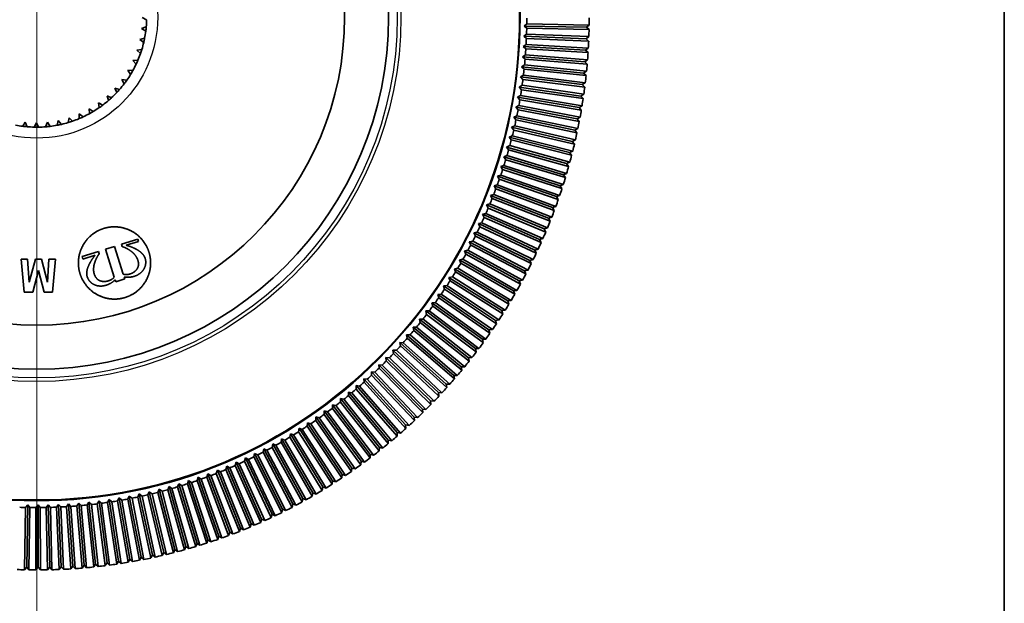
# Model space of a CAD drawing. Units: millimetres. Extents: x 71 to 5399, y -246 to 2899.
# Drawn here: x 1888 to 1933, y 714 to 740 of the extents above; entities that cross this region are included whole.
import ezdxf

# ---------------------------------------------------------------- set-up
doc = ezdxf.new("R2010")
doc.units = ezdxf.units.MM
doc.header["$LTSCALE"] = 10
for name, color, linetype, lineweight in [('Center Mark (ISO)', 7, 'Continuous', 18), ('Visible (ISO)', 7, 'Continuous', 35), ('Visible Narrow (ISO)', 7, 'Continuous', 25)]:
    doc.layers.add(name, color=color, linetype=linetype, lineweight=lineweight)

msp = doc.modelspace()

# ---------------------------------------------------------------- linework, layer by layer
at = {"layer": 'Center Mark (ISO)', "linetype": 'Continuous'}
msp.add_line((1889.115, 782.074), (1889.115, 698.954), dxfattribs=at)
at = {"layer": 'Visible (ISO)'}
for p, q in [((1933.115, 345.514), (1933.115, 784.514)), ((1894.114, 740.397), (1893.914, 740.498)), ((1911.278, 740.108), (1911.402, 740.206)), ((1911.402, 740.206), (1914.235, 740.154)), ((1914.235, 740.154), (1914.111, 740.056)), ((1893.886, 739.996), (1894.096, 740.074)), ((1894.074, 739.875), (1893.886, 739.996)), ((1911.265, 739.644), (1911.391, 739.739)), ((1911.399, 740.006), (1911.278, 740.108)), ((1914.111, 740.056), (1911.278, 740.108)), ((1911.391, 739.739), (1914.222, 739.628)), ((1914.232, 739.954), (1911.399, 740.006)), ((1914.111, 740.056), (1914.232, 739.954)), ((1893.806, 739.5), (1894.023, 739.556)), ((1893.98, 739.36), (1893.806, 739.5)), ((1911.242, 739.181), (1911.37, 739.273)), ((1911.383, 739.54), (1911.265, 739.644)), ((1914.096, 739.533), (1911.265, 739.644)), ((1911.37, 739.273), (1914.198, 739.103)), ((1914.214, 739.428), (1911.383, 739.54)), ((1914.222, 739.628), (1914.096, 739.533)), ((1914.096, 739.533), (1914.214, 739.428)), ((1893.674, 739.016), (1893.896, 739.048)), ((1893.833, 738.858), (1893.674, 739.016)), ((1911.209, 738.717), (1911.339, 738.807)), ((1911.358, 739.073), (1911.242, 739.181)), ((1914.07, 739.01), (1911.242, 739.181)), ((1911.339, 738.807), (1914.163, 738.578)), ((1914.186, 738.903), (1911.358, 739.073)), ((1914.198, 739.103), (1914.07, 739.01)), ((1914.07, 739.01), (1914.186, 738.903)), ((1893.493, 738.547), (1893.716, 738.557)), ((1893.634, 738.374), (1893.493, 738.547)), ((1911.167, 738.255), (1911.299, 738.342)), ((1911.323, 738.608), (1911.209, 738.717)), ((1914.033, 738.488), (1911.209, 738.717)), ((1911.299, 738.342), (1914.117, 738.053)), ((1914.147, 738.378), (1911.323, 738.608)), ((1914.163, 738.578), (1914.033, 738.488)), ((1914.033, 738.488), (1914.147, 738.378)), ((1893.263, 738.1), (1893.486, 738.086)), ((1893.386, 737.913), (1893.263, 738.1)), ((1911.278, 738.143), (1911.167, 738.255)), ((1913.985, 737.966), (1911.167, 738.255)), ((1914.097, 737.854), (1911.278, 738.143)), ((1914.117, 738.053), (1913.985, 737.966)), ((1913.985, 737.966), (1914.097, 737.854)), ((1892.988, 737.68), (1893.209, 737.643)), ((1893.091, 737.481), (1892.988, 737.68)), ((1911.115, 737.794), (1911.248, 737.878)), ((1911.224, 737.68), (1911.115, 737.794)), ((1913.926, 737.446), (1911.115, 737.794)), ((1914.036, 737.332), (1911.224, 737.68)), ((1911.248, 737.878), (1914.06, 737.53)), ((1914.06, 737.53), (1913.926, 737.446)), ((1913.926, 737.446), (1914.036, 737.332)), ((1892.671, 737.291), (1892.886, 737.231)), ((1892.752, 737.082), (1892.671, 737.291)), ((1911.053, 737.334), (1911.188, 737.415)), ((1911.159, 737.217), (1911.053, 737.334)), ((1913.857, 736.927), (1911.053, 737.334)), ((1913.963, 736.811), (1911.159, 737.217)), ((1911.188, 737.415), (1913.992, 737.009)), ((1913.992, 737.009), (1913.857, 736.927)), ((1891.923, 736.622), (1892.121, 736.518)), ((1891.959, 736.401), (1891.923, 736.622)), ((1892.314, 736.937), (1892.522, 736.854)), ((1892.373, 736.721), (1892.314, 736.937)), ((1910.981, 736.875), (1911.118, 736.954)), ((1911.086, 736.756), (1910.981, 736.875)), ((1913.776, 736.41), (1910.981, 736.875)), ((1913.88, 736.291), (1911.086, 736.756)), ((1911.118, 736.954), (1913.913, 736.488)), ((1913.857, 736.927), (1913.963, 736.811)), ((1891.042, 735.9), (1891.052, 736.123)), ((1891.052, 736.123), (1891.224, 735.981)), ((1891.501, 736.35), (1891.687, 736.226)), ((1891.513, 736.127), (1891.501, 736.35)), ((1910.9, 736.418), (1911.039, 736.494)), ((1911.002, 736.297), (1910.9, 736.418)), ((1913.685, 735.894), (1910.9, 736.418)), ((1913.787, 735.773), (1911.002, 736.297)), ((1911.039, 736.494), (1913.824, 735.97)), ((1913.913, 736.488), (1913.776, 736.41)), ((1913.776, 736.41), (1913.88, 736.291)), ((1888.476, 735.555), (1888.597, 735.743)), ((1888.597, 735.743), (1888.675, 735.534)), ((1888.998, 735.516), (1889.099, 735.715)), ((1889.099, 735.715), (1889.198, 735.515)), ((1889.521, 735.531), (1889.601, 735.74)), ((1889.601, 735.74), (1889.72, 735.551)), ((1890.04, 735.6), (1890.097, 735.817)), ((1890.097, 735.817), (1890.236, 735.641)), ((1890.549, 735.724), (1890.583, 735.945)), ((1890.583, 735.945), (1890.739, 735.785)), ((1910.81, 735.963), (1910.95, 736.035)), ((1910.909, 735.84), (1910.81, 735.963)), ((1913.583, 735.381), (1910.81, 735.963)), ((1913.682, 735.258), (1910.909, 735.84)), ((1910.95, 736.035), (1913.723, 735.454)), ((1913.824, 735.97), (1913.685, 735.894)), ((1913.685, 735.894), (1913.787, 735.773)), ((1910.71, 735.509), (1910.851, 735.579)), ((1910.806, 735.384), (1910.71, 735.509)), ((1913.47, 734.869), (1910.71, 735.509)), ((1913.566, 734.744), (1910.806, 735.384)), ((1910.851, 735.579), (1913.612, 734.939)), ((1913.723, 735.454), (1913.583, 735.381)), ((1913.583, 735.381), (1913.682, 735.258)), ((1910.6, 735.058), (1910.743, 735.125)), ((1910.694, 734.931), (1910.6, 735.058)), ((1913.346, 734.361), (1910.6, 735.058)), ((1913.44, 734.234), (1910.694, 734.931)), ((1910.743, 735.125), (1913.489, 734.427)), ((1913.612, 734.939), (1913.47, 734.869)), ((1913.47, 734.869), (1913.566, 734.744)), ((1910.481, 734.609), (1910.626, 734.673)), ((1910.572, 734.48), (1910.481, 734.609)), ((1913.212, 733.855), (1910.481, 734.609)), ((1913.303, 733.726), (1910.572, 734.48)), ((1910.626, 734.673), (1913.357, 733.918)), ((1913.489, 734.427), (1913.346, 734.361)), ((1913.346, 734.361), (1913.44, 734.234)), ((1910.353, 734.163), (1910.499, 734.224)), ((1910.441, 734.032), (1910.353, 734.163)), ((1913.067, 733.351), (1910.353, 734.163)), ((1913.156, 733.221), (1910.441, 734.032)), ((1910.499, 734.224), (1913.213, 733.412)), ((1913.357, 733.918), (1913.212, 733.855)), ((1910.215, 733.72), (1910.362, 733.777)), ((1910.301, 733.587), (1910.215, 733.72)), ((1912.912, 732.851), (1910.215, 733.72)), ((1912.998, 732.719), (1910.301, 733.587)), ((1910.362, 733.777), (1913.059, 732.909)), ((1913.212, 733.855), (1913.303, 733.726)), ((1910.068, 733.279), (1910.216, 733.334)), ((1910.151, 733.145), (1910.068, 733.279)), ((1912.746, 732.355), (1910.068, 733.279)), ((1912.829, 732.22), (1910.151, 733.145)), ((1910.216, 733.334), (1912.895, 732.409)), ((1913.213, 733.412), (1913.067, 733.351)), ((1913.067, 733.351), (1913.156, 733.221)), ((1909.912, 732.842), (1910.061, 732.894)), ((1909.992, 732.706), (1909.912, 732.842)), ((1912.57, 731.862), (1909.912, 732.842)), ((1912.65, 731.725), (1909.992, 732.706)), ((1910.061, 732.894), (1912.72, 731.913)), ((1913.059, 732.909), (1912.912, 732.851)), ((1912.912, 732.851), (1912.998, 732.719)), ((1909.747, 732.408), (1909.897, 732.457)), ((1909.824, 732.271), (1909.747, 732.408)), ((1912.384, 731.372), (1909.747, 732.408)), ((1912.461, 731.234), (1909.824, 732.271)), ((1909.897, 732.457), (1912.534, 731.421)), ((1912.895, 732.409), (1912.746, 732.355)), ((1912.746, 732.355), (1912.829, 732.22)), ((1909.573, 731.978), (1909.724, 732.023)), ((1909.647, 731.839), (1909.573, 731.978)), ((1912.187, 730.887), (1909.573, 731.978)), ((1912.262, 730.748), (1909.647, 731.839)), ((1909.724, 732.023), (1912.339, 730.932)), ((1912.72, 731.913), (1912.57, 731.862)), ((1912.57, 731.862), (1912.65, 731.725)), ((1909.389, 731.552), (1909.542, 731.594)), ((1909.461, 731.411), (1909.389, 731.552)), ((1911.981, 730.406), (1909.389, 731.552)), ((1912.052, 730.265), (1909.461, 731.411)), ((1909.542, 731.594), (1912.133, 730.448)), ((1912.534, 731.421), (1912.384, 731.372)), ((1912.384, 731.372), (1912.461, 731.234)), ((1908.996, 730.71), (1909.15, 730.746)), ((1909.15, 730.746), (1911.691, 729.493)), ((1909.197, 731.129), (1909.35, 731.168)), ((1909.266, 730.987), (1909.197, 731.129)), ((1911.764, 729.929), (1909.197, 731.129)), ((1911.832, 729.787), (1909.266, 730.987)), ((1909.35, 731.168), (1911.917, 729.968)), ((1912.339, 730.932), (1912.187, 730.887)), ((1912.187, 730.887), (1912.262, 730.748)), ((1893.706, 730.43), (1892.968, 730.196)), ((1893.182, 730.146), (1893.74, 730.323)), ((1893.74, 730.323), (1893.706, 730.43)), ((1908.787, 730.296), (1908.941, 730.329)), ((1908.849, 730.151), (1908.787, 730.296)), ((1911.301, 728.99), (1908.787, 730.296)), ((1908.941, 730.329), (1911.456, 729.022)), ((1909.062, 730.567), (1908.996, 730.71)), ((1911.537, 729.457), (1908.996, 730.71)), ((1911.603, 729.313), (1909.062, 730.567)), ((1912.133, 730.448), (1911.981, 730.406)), ((1911.981, 730.406), (1912.052, 730.265)), ((1891.92, 729.864), (1891.182, 729.629)), ((1891.954, 729.757), (1891.92, 729.864)), ((1892.651, 730.096), (1892.237, 729.964)), ((1892.237, 729.964), (1892.638, 728.7)), ((1893.052, 728.831), (1892.651, 730.096)), ((1892.968, 730.196), (1893.002, 730.089)), ((1908.568, 729.886), (1908.724, 729.916)), ((1908.628, 729.74), (1908.568, 729.886)), ((1911.055, 728.528), (1908.568, 729.886)), ((1908.724, 729.916), (1911.21, 728.557)), ((1911.363, 728.845), (1908.849, 730.151)), ((1911.917, 729.968), (1911.764, 729.929)), ((1911.764, 729.929), (1911.832, 729.787)), ((1888.404, 729.509), (1888.702, 729.511)), ((1888.548, 728.01), (1888.404, 729.509)), ((1888.702, 729.511), (1888.778, 728.472)), ((1888.778, 728.472), (1889.063, 729.514)), ((1889.063, 729.514), (1889.328, 729.515)), ((1889.328, 729.515), (1889.609, 728.468)), ((1889.609, 728.468), (1889.665, 729.518)), ((1889.665, 729.518), (1889.97, 729.519)), ((1889.97, 729.519), (1889.838, 728.019)), ((1891.182, 729.629), (1891.216, 729.522)), ((1891.216, 729.522), (1891.775, 729.7)), ((1908.341, 729.481), (1908.497, 729.507)), ((1908.398, 729.334), (1908.341, 729.481)), ((1910.799, 728.071), (1908.341, 729.481)), ((1908.497, 729.507), (1910.955, 728.097)), ((1911.114, 728.382), (1908.628, 729.74)), ((1911.691, 729.493), (1911.537, 729.457)), ((1911.537, 729.457), (1911.603, 729.313)), ((1889.193, 728.995), (1888.943, 728.013)), ((1889.448, 728.016), (1889.193, 728.995)), ((1908.106, 729.081), (1908.262, 729.104)), ((1908.159, 728.932), (1908.106, 729.081)), ((1910.533, 727.62), (1908.106, 729.081)), ((1908.262, 729.104), (1910.69, 727.642)), ((1910.855, 727.924), (1908.398, 729.334)), ((1911.456, 729.022), (1911.301, 728.99)), ((1911.301, 728.99), (1911.363, 728.845)), ((1892.676, 728.569), (1892.679, 728.57)), ((1892.679, 728.57), (1892.705, 728.489)), ((1892.705, 728.489), (1893.119, 728.62)), ((1893.094, 728.701), (1893.097, 728.702)), ((1893.119, 728.62), (1893.094, 728.701)), ((1907.863, 728.686), (1908.019, 728.705)), ((1907.913, 728.536), (1907.863, 728.686)), ((1910.259, 727.174), (1907.863, 728.686)), ((1910.309, 727.024), (1907.913, 728.536)), ((1908.019, 728.705), (1910.416, 727.193)), ((1910.587, 727.471), (1908.159, 728.932)), ((1911.21, 728.557), (1911.055, 728.528)), ((1911.055, 728.528), (1911.114, 728.382)), ((1907.611, 728.296), (1907.768, 728.312)), ((1907.658, 728.145), (1907.611, 728.296)), ((1909.975, 726.734), (1907.611, 728.296)), ((1910.022, 726.583), (1907.658, 728.145)), ((1907.768, 728.312), (1910.132, 726.75)), ((1910.955, 728.097), (1910.799, 728.071)), ((1910.799, 728.071), (1910.855, 727.924)), ((1888.943, 728.013), (1888.548, 728.01)), ((1889.838, 728.019), (1889.448, 728.016)), ((1907.351, 727.911), (1907.508, 727.924)), ((1907.395, 727.76), (1907.351, 727.911)), ((1909.682, 726.3), (1907.351, 727.911)), ((1909.725, 726.149), (1907.395, 727.76)), ((1907.508, 727.924), (1909.839, 726.313)), ((1910.69, 727.642), (1910.533, 727.62)), ((1910.533, 727.62), (1910.587, 727.471)), ((1906.807, 727.159), (1906.965, 727.165)), ((1906.844, 727.005), (1906.807, 727.159)), ((1909.068, 725.452), (1906.807, 727.159)), ((1906.965, 727.165), (1909.226, 725.458)), ((1907.083, 727.532), (1907.241, 727.542)), ((1907.123, 727.38), (1907.083, 727.532)), ((1909.379, 725.873), (1907.083, 727.532)), ((1909.42, 725.72), (1907.123, 727.38)), ((1907.241, 727.542), (1909.537, 725.882)), ((1910.416, 727.193), (1910.259, 727.174)), ((1910.259, 727.174), (1910.309, 727.024)), ((1906.523, 726.791), (1906.681, 726.794)), ((1906.558, 726.637), (1906.523, 726.791)), ((1908.749, 725.037), (1906.523, 726.791)), ((1906.681, 726.794), (1908.907, 725.04)), ((1909.106, 725.298), (1906.844, 727.005)), ((1910.132, 726.75), (1909.975, 726.734)), ((1909.975, 726.734), (1910.022, 726.583)), ((1906.263, 726.275), (1906.232, 726.43)), ((1906.232, 726.43), (1906.39, 726.429)), ((1908.42, 724.629), (1906.232, 726.43)), ((1908.451, 724.474), (1906.263, 726.275)), ((1906.39, 726.429), (1908.578, 724.629)), ((1908.783, 724.883), (1906.558, 726.637)), ((1909.839, 726.313), (1909.682, 726.3)), ((1909.682, 726.3), (1909.725, 726.149)), ((1905.961, 725.919), (1905.933, 726.074)), ((1905.933, 726.074), (1906.091, 726.07)), ((1908.083, 724.229), (1905.933, 726.074)), ((1908.111, 724.073), (1905.961, 725.919)), ((1906.091, 726.07), (1908.241, 724.225)), ((1909.537, 725.882), (1909.379, 725.873)), ((1909.379, 725.873), (1909.42, 725.72)), ((1905.335, 725.226), (1905.314, 725.383)), ((1905.314, 725.383), (1905.472, 725.372)), ((1907.385, 723.449), (1905.314, 725.383)), ((1905.472, 725.372), (1907.542, 723.438)), ((1905.652, 725.569), (1905.627, 725.725)), ((1905.627, 725.725), (1905.785, 725.718)), ((1907.738, 723.835), (1905.627, 725.725)), ((1907.762, 723.679), (1905.652, 725.569)), ((1905.785, 725.718), (1907.896, 723.828)), ((1909.226, 725.458), (1909.068, 725.452)), ((1909.068, 725.452), (1909.106, 725.298)), ((1905.011, 724.89), (1904.994, 725.047)), ((1904.994, 725.047), (1905.151, 725.033)), ((1907.023, 723.07), (1904.994, 725.047)), ((1905.151, 725.033), (1907.181, 723.056)), ((1907.406, 723.292), (1905.335, 725.226)), ((1908.907, 725.04), (1908.749, 725.037)), ((1908.749, 725.037), (1908.783, 724.883)), ((1904.681, 724.56), (1904.666, 724.718)), ((1904.666, 724.718), (1904.823, 724.701)), ((1906.654, 722.698), (1904.666, 724.718)), ((1906.668, 722.541), (1904.681, 724.56)), ((1904.823, 724.701), (1906.811, 722.681)), ((1907.041, 722.913), (1905.011, 724.89)), ((1908.42, 724.629), (1908.451, 724.474)), ((1908.578, 724.629), (1908.42, 724.629)), ((1903.999, 723.922), (1903.991, 724.08)), ((1903.991, 724.08), (1904.147, 724.057)), ((1905.892, 721.98), (1903.991, 724.08)), ((1904.147, 724.057), (1906.049, 721.956)), ((1904.343, 724.238), (1904.332, 724.395)), ((1904.332, 724.395), (1904.489, 724.375)), ((1906.277, 722.335), (1904.332, 724.395)), ((1906.288, 722.177), (1904.343, 724.238)), ((1904.489, 724.375), (1906.434, 722.315)), ((1908.083, 724.229), (1908.111, 724.073)), ((1908.241, 724.225), (1908.083, 724.229)), ((1903.648, 723.614), (1903.644, 723.772)), ((1903.644, 723.772), (1903.799, 723.745)), ((1905.501, 721.632), (1903.644, 723.772)), ((1905.505, 721.474), (1903.648, 723.614)), ((1903.799, 723.745), (1905.656, 721.606)), ((1905.9, 721.822), (1903.999, 723.922)), ((1907.738, 723.835), (1907.762, 723.679)), ((1907.896, 723.828), (1907.738, 723.835)), ((1902.928, 723.021), (1902.93, 723.179)), ((1902.93, 723.179), (1903.084, 723.145)), ((1904.696, 720.963), (1902.93, 723.179)), ((1903.084, 723.145), (1904.85, 720.929)), ((1903.291, 723.314), (1903.29, 723.472)), ((1903.29, 723.472), (1903.445, 723.442)), ((1905.102, 721.293), (1903.29, 723.472)), ((1905.103, 721.135), (1903.291, 723.314)), ((1903.445, 723.442), (1905.257, 721.263)), ((1907.385, 723.449), (1907.406, 723.292)), ((1907.542, 723.438), (1907.385, 723.449)), ((1902.558, 722.735), (1902.564, 722.893)), ((1904.277, 720.483), (1902.558, 722.735)), ((1902.564, 722.893), (1902.717, 722.857)), ((1904.283, 720.641), (1902.564, 722.893)), ((1902.717, 722.857), (1904.436, 720.604)), ((1904.694, 720.805), (1902.928, 723.021)), ((1906.654, 722.698), (1906.668, 722.541)), ((1906.811, 722.681), (1906.654, 722.698)), ((1907.023, 723.07), (1907.041, 722.913)), ((1907.181, 723.056), (1907.023, 723.07)), ((1901.802, 722.188), (1901.814, 722.345)), ((1901.814, 722.345), (1901.966, 722.302)), ((1903.437, 720.023), (1901.814, 722.345)), ((1901.966, 722.302), (1903.589, 719.98)), ((1902.183, 722.458), (1902.192, 722.615)), ((1903.855, 720.17), (1902.183, 722.458)), ((1902.192, 722.615), (1902.345, 722.576)), ((1903.863, 720.328), (1902.192, 722.615)), ((1902.345, 722.576), (1904.016, 720.288)), ((1906.277, 722.335), (1906.288, 722.177)), ((1906.434, 722.315), (1906.277, 722.335)), ((1901.024, 721.673), (1901.042, 721.83)), ((1901.042, 721.83), (1901.192, 721.78)), ((1902.567, 719.441), (1901.042, 721.83)), ((1901.192, 721.78), (1902.717, 719.392)), ((1901.416, 721.926), (1901.431, 722.083)), ((1902.99, 719.57), (1901.416, 721.926)), ((1901.431, 722.083), (1901.582, 722.037)), ((1903.005, 719.728), (1901.431, 722.083)), ((1901.582, 722.037), (1903.156, 719.681)), ((1903.425, 719.866), (1901.802, 722.188)), ((1905.892, 721.98), (1905.9, 721.822)), ((1906.049, 721.956), (1905.892, 721.98)), ((1900.224, 721.191), (1900.249, 721.347)), ((1900.249, 721.347), (1900.397, 721.291)), ((1901.672, 718.897), (1900.249, 721.347)), ((1900.626, 721.427), (1900.648, 721.584)), ((1902.101, 719.008), (1900.626, 721.427)), ((1900.648, 721.584), (1900.797, 721.531)), ((1902.122, 719.164), (1900.648, 721.584)), ((1900.797, 721.531), (1902.271, 719.112)), ((1902.548, 719.284), (1901.024, 721.673)), ((1905.501, 721.632), (1905.505, 721.474)), ((1905.656, 721.606), (1905.501, 721.632)), ((1899.405, 720.742), (1899.437, 720.897)), ((1899.437, 720.897), (1899.582, 720.835)), ((1900.756, 718.39), (1899.437, 720.897)), ((1899.817, 720.962), (1899.845, 721.118)), ((1901.189, 718.483), (1899.817, 720.962)), ((1899.845, 721.118), (1899.992, 721.059)), ((1901.217, 718.638), (1899.845, 721.118)), ((1899.992, 721.059), (1901.364, 718.58)), ((1901.647, 718.741), (1900.224, 721.191)), ((1900.397, 721.291), (1901.82, 718.841)), ((1904.696, 720.963), (1904.694, 720.805)), ((1904.85, 720.929), (1904.696, 720.963)), ((1905.102, 721.293), (1905.103, 721.135)), ((1905.257, 721.263), (1905.102, 721.293)), ((1898.568, 720.329), (1898.606, 720.482)), ((1898.606, 720.482), (1898.749, 720.414)), ((1899.819, 717.922), (1898.606, 720.482)), ((1898.989, 720.531), (1899.024, 720.685)), ((1900.255, 717.997), (1898.989, 720.531)), ((1899.024, 720.685), (1899.168, 720.621)), ((1900.29, 718.151), (1899.024, 720.685)), ((1899.168, 720.621), (1900.434, 718.086)), ((1900.725, 718.235), (1899.405, 720.742)), ((1899.582, 720.835), (1900.901, 718.328)), ((1904.283, 720.641), (1904.277, 720.483)), ((1904.436, 720.604), (1904.283, 720.641)), ((1897.715, 719.951), (1897.759, 720.102)), ((1897.759, 720.102), (1897.899, 720.029)), ((1898.864, 717.493), (1897.759, 720.102)), ((1897.899, 720.029), (1899.004, 717.42)), ((1898.143, 720.135), (1898.185, 720.288)), ((1899.303, 717.55), (1898.143, 720.135)), ((1898.185, 720.288), (1898.326, 720.217)), ((1899.344, 717.702), (1898.185, 720.288)), ((1898.326, 720.217), (1899.485, 717.632)), ((1899.781, 717.768), (1898.568, 720.329)), ((1898.749, 720.414), (1899.962, 717.854)), ((1903.437, 720.023), (1903.425, 719.866)), ((1903.589, 719.98), (1903.437, 720.023)), ((1903.863, 720.328), (1903.855, 720.17)), ((1904.016, 720.288), (1903.863, 720.328)), ((1896.407, 719.451), (1896.46, 719.6)), ((1896.46, 719.6), (1896.595, 719.518)), ((1897.399, 716.927), (1896.46, 719.6)), ((1896.846, 719.609), (1896.897, 719.758)), ((1897.841, 716.956), (1896.846, 719.609)), ((1896.897, 719.758), (1897.033, 719.679)), ((1897.891, 717.105), (1896.897, 719.758)), ((1897.033, 719.679), (1898.028, 717.026)), ((1897.282, 719.775), (1897.33, 719.926)), ((1898.332, 717.143), (1897.282, 719.775)), ((1897.33, 719.926), (1897.468, 719.849)), ((1898.38, 717.294), (1897.33, 719.926)), ((1897.468, 719.849), (1898.518, 717.218)), ((1898.819, 717.342), (1897.715, 719.951)), ((1903.005, 719.728), (1902.99, 719.57)), ((1903.156, 719.681), (1903.005, 719.728)), ((1895.07, 719.035), (1895.133, 719.18)), ((1895.133, 719.18), (1895.262, 719.089)), ((1895.902, 716.453), (1895.133, 719.18)), ((1895.262, 719.089), (1896.031, 716.362)), ((1895.518, 719.164), (1895.578, 719.311)), ((1896.344, 716.454), (1895.518, 719.164)), ((1895.578, 719.311), (1895.709, 719.223)), ((1896.404, 716.6), (1895.578, 719.311)), ((1895.709, 719.223), (1896.535, 716.512)), ((1895.964, 719.303), (1896.021, 719.451)), ((1896.846, 716.611), (1895.964, 719.303)), ((1896.021, 719.451), (1896.154, 719.365)), ((1896.903, 716.758), (1896.021, 719.451)), ((1896.154, 719.365), (1897.036, 716.673)), ((1897.345, 716.778), (1896.407, 719.451)), ((1896.595, 719.518), (1897.534, 716.844)), ((1902.122, 719.164), (1902.101, 719.008)), ((1902.271, 719.112), (1902.122, 719.164)), ((1902.567, 719.441), (1902.548, 719.284)), ((1902.717, 719.392), (1902.567, 719.441)), ((1892.792, 718.53), (1892.87, 718.668)), ((1892.87, 718.668), (1892.989, 718.564)), ((1893.349, 715.875), (1892.87, 718.668)), ((1893.251, 718.612), (1893.326, 718.751)), ((1893.326, 718.751), (1893.448, 718.65)), ((1893.865, 715.969), (1893.326, 718.751)), ((1893.448, 718.65), (1893.986, 715.868)), ((1893.709, 718.704), (1893.781, 718.844)), ((1894.305, 715.934), (1893.709, 718.704)), ((1893.781, 718.844), (1893.905, 718.746)), ((1894.377, 716.074), (1893.781, 718.844)), ((1893.905, 718.746), (1894.501, 715.976)), ((1894.165, 718.805), (1894.234, 718.947)), ((1894.819, 716.048), (1894.165, 718.805)), ((1894.234, 718.947), (1894.359, 718.851)), ((1894.888, 716.19), (1894.234, 718.947)), ((1894.359, 718.851), (1895.014, 716.094)), ((1894.618, 718.915), (1894.684, 719.059)), ((1895.33, 716.173), (1894.618, 718.915)), ((1894.684, 719.059), (1894.812, 718.965)), ((1895.396, 716.316), (1894.684, 719.059)), ((1894.812, 718.965), (1895.524, 716.223)), ((1895.839, 716.308), (1895.07, 719.035)), ((1901.217, 718.638), (1901.189, 718.483)), ((1901.364, 718.58), (1901.217, 718.638)), ((1901.672, 718.897), (1901.647, 718.741)), ((1901.82, 718.841), (1901.672, 718.897)), ((1888.555, 715.398), (1888.607, 718.231)), ((1888.607, 718.231), (1888.709, 718.351)), ((1888.658, 715.518), (1888.709, 718.351)), ((1888.709, 718.351), (1888.807, 718.227)), ((1888.807, 718.227), (1888.755, 715.394)), ((1889.074, 718.225), (1889.174, 718.348)), ((1889.081, 715.392), (1889.074, 718.225)), ((1889.174, 718.348), (1889.274, 718.226)), ((1889.181, 715.514), (1889.174, 718.348)), ((1889.274, 718.226), (1889.281, 715.392)), ((1889.541, 718.229), (1889.638, 718.354)), ((1889.608, 715.397), (1889.541, 718.229)), ((1889.638, 718.354), (1889.741, 718.234)), ((1889.705, 715.521), (1889.638, 718.354)), ((1889.741, 718.234), (1889.808, 715.401)), ((1890.007, 718.243), (1890.102, 718.37)), ((1890.134, 715.412), (1890.007, 718.243)), ((1890.102, 718.37), (1890.207, 718.252)), ((1890.228, 715.539), (1890.102, 718.37)), ((1890.207, 718.252), (1890.333, 715.421)), ((1890.474, 718.266), (1890.565, 718.395)), ((1890.659, 715.439), (1890.474, 718.266)), ((1890.565, 718.395), (1890.673, 718.28)), ((1890.751, 715.568), (1890.565, 718.395)), ((1890.673, 718.28), (1890.859, 715.452)), ((1890.939, 718.3), (1891.028, 718.43)), ((1891.184, 715.477), (1890.939, 718.3)), ((1891.028, 718.43), (1891.139, 718.317)), ((1891.273, 715.607), (1891.028, 718.43)), ((1891.139, 718.317), (1891.383, 715.494)), ((1891.404, 718.343), (1891.49, 718.475)), ((1891.708, 715.526), (1891.404, 718.343)), ((1891.49, 718.475), (1891.603, 718.364)), ((1891.794, 715.658), (1891.49, 718.475)), ((1891.603, 718.364), (1891.907, 715.547)), ((1891.868, 718.396), (1891.951, 718.53)), ((1892.23, 715.586), (1891.868, 718.396)), ((1891.951, 718.53), (1892.066, 718.421)), ((1892.314, 715.72), (1891.951, 718.53)), ((1892.066, 718.421), (1892.429, 715.611)), ((1892.331, 718.458), (1892.411, 718.594)), ((1892.752, 715.656), (1892.331, 718.458)), ((1892.411, 718.594), (1892.528, 718.488)), ((1892.833, 715.792), (1892.411, 718.594)), ((1892.528, 718.488), (1892.95, 715.686)), ((1893.272, 715.738), (1892.792, 718.53)), ((1892.989, 718.564), (1893.469, 715.772)), ((1893.79, 715.83), (1893.251, 718.612)), ((1900.756, 718.39), (1900.725, 718.235)), ((1900.901, 718.328), (1900.756, 718.39)), ((1899.819, 717.922), (1899.781, 717.768)), ((1899.962, 717.854), (1899.819, 717.922)), ((1900.29, 718.151), (1900.255, 717.997)), ((1900.434, 718.086), (1900.29, 718.151)), ((1898.38, 717.294), (1898.332, 717.143)), ((1898.518, 717.218), (1898.38, 717.294)), ((1898.864, 717.493), (1898.819, 717.342)), ((1899.004, 717.42), (1898.864, 717.493)), ((1899.344, 717.702), (1899.303, 717.55)), ((1899.485, 717.632), (1899.344, 717.702)), ((1897.399, 716.927), (1897.345, 716.778)), ((1897.534, 716.844), (1897.399, 716.927)), ((1897.891, 717.105), (1897.841, 716.956)), ((1898.028, 717.026), (1897.891, 717.105)), ((1895.902, 716.453), (1895.839, 716.308)), ((1896.031, 716.362), (1895.902, 716.453)), ((1896.404, 716.6), (1896.344, 716.454)), ((1896.535, 716.512), (1896.404, 716.6)), ((1896.903, 716.758), (1896.846, 716.611)), ((1897.036, 716.673), (1896.903, 716.758)), ((1893.865, 715.969), (1893.79, 715.83)), ((1893.986, 715.868), (1893.865, 715.969)), ((1894.377, 716.074), (1894.305, 715.934)), ((1894.501, 715.976), (1894.377, 716.074)), ((1894.888, 716.19), (1894.819, 716.048)), ((1895.014, 716.094), (1894.888, 716.19)), ((1895.396, 716.316), (1895.33, 716.173)), ((1895.524, 716.223), (1895.396, 716.316)), ((1888.658, 715.518), (1888.555, 715.398)), ((1888.755, 715.394), (1888.658, 715.518)), ((1889.181, 715.514), (1889.081, 715.392)), ((1889.281, 715.392), (1889.181, 715.514)), ((1889.705, 715.521), (1889.608, 715.397)), ((1889.808, 715.401), (1889.705, 715.521)), ((1890.228, 715.539), (1890.134, 715.412)), ((1890.333, 715.421), (1890.228, 715.539)), ((1890.751, 715.568), (1890.659, 715.439)), ((1890.859, 715.452), (1890.751, 715.568)), ((1891.273, 715.607), (1891.184, 715.477)), ((1891.383, 715.494), (1891.273, 715.607)), ((1891.794, 715.658), (1891.708, 715.526)), ((1891.907, 715.547), (1891.794, 715.658)), ((1892.314, 715.72), (1892.23, 715.586)), ((1892.429, 715.611), (1892.314, 715.72)), ((1892.833, 715.792), (1892.752, 715.656)), ((1892.95, 715.686), (1892.833, 715.792)), ((1893.349, 715.875), (1893.272, 715.738)), ((1893.469, 715.772), (1893.349, 715.875))]:
    msp.add_line(p, q, dxfattribs=at)
for radius in [21.98, 16, 14]:
    msp.add_circle((1889.115, 740.514), radius, dxfattribs=at)
for radius, start, end in [(5, 354.9494, 358.6574), (22.289, 359.2077, 359.8937), (25.123, 359.1787, 359.9226), (5, 348.9494, 352.6574), (5, 352.6574, 354.9494), (22.289, 358.0077, 358.6937), (25.123, 357.9787, 358.7226), (5, 342.9494, 346.6574), (5, 346.6574, 348.9494), (22.289, 356.8077, 357.4937), (25.123, 356.7787, 357.5226), (5, 336.9494, 340.6574), (5, 340.6574, 342.9494), (22.289, 355.6077, 356.2937), (25.123, 355.5787, 356.3226), (5, 330.9494, 334.6574), (5, 334.6574, 336.9494), (22.289, 354.4077, 355.0937), (25.123, 354.3787, 355.1226), (5, 324.9494, 328.6574), (5, 328.6574, 330.9494), (22.289, 353.2077, 353.8937), (5, 318.9494, 322.6574), (5, 322.6574, 324.9494), (22.289, 352.0077, 352.6937), (25.123, 353.1787, 353.9226), (5, 312.9494, 316.6574), (5, 316.6574, 318.9494), (22.289, 350.8077, 351.4937), (25.123, 351.9787, 352.7226), (5, 306.9494, 310.6574), (5, 310.6574, 312.9494), (22.289, 349.6077, 350.2937), (25.123, 350.7787, 351.5226), (5, 294.9494, 298.6574), (5, 298.6574, 300.9494), (5, 300.9494, 304.6574), (5, 304.6574, 306.9494), (22.289, 348.4077, 349.0937), (25.123, 349.5787, 350.3226), (5, 282.9494, 286.6574), (5, 286.6574, 288.9494), (5, 288.9494, 292.6574), (5, 292.6574, 294.9494), (22.289, 347.2077, 347.8937), (25.123, 348.3787, 349.1226), (5, 258.9494, 262.6574), (5, 262.6574, 264.9494), (5, 264.9494, 268.6574), (5, 268.6574, 270.9494), (5, 270.9494, 274.6574), (5, 274.6574, 276.9494), (5, 276.9494, 280.6574), (5, 280.6574, 282.9494), (22.289, 346.0077, 346.6937), (25.123, 347.1787, 347.9226), (22.289, 344.8077, 345.4937), (22.289, 343.6077, 344.2937), (25.123, 345.9787, 346.7226), (22.289, 342.4077, 343.0937), (25.123, 344.7787, 345.5226), (22.289, 341.2077, 341.8937), (25.123, 343.5787, 344.3226), (22.289, 340.0077, 340.6937), (25.123, 342.3787, 343.1226), (22.289, 338.8077, 339.4937), (25.123, 341.1787, 341.9226), (22.289, 337.6077, 338.2937), (25.123, 339.9787, 340.7226), (22.289, 336.4077, 337.0937), (25.123, 338.7787, 339.5226), (22.289, 335.2077, 335.8937), (25.123, 337.5787, 338.3226), (22.289, 334.0077, 334.6937), (25.123, 336.3787, 337.1226), (22.289, 332.8077, 333.4937), (22.289, 331.6077, 332.2937), (25.123, 335.1787, 335.9226), (22.289, 330.4077, 331.0937), (25.123, 333.9787, 334.7226), (22.289, 329.2077, 329.8937), (25.123, 332.7787, 333.5226), (22.289, 326.8077, 327.4937), (22.289, 328.0077, 328.6937), (25.123, 331.5787, 332.3226), (22.289, 325.6077, 326.2937), (25.123, 330.3787, 331.1226), (22.289, 324.4077, 325.0937), (25.123, 329.1787, 329.9226), (22.289, 323.2077, 323.8937), (25.123, 327.9787, 328.7226), (22.289, 322.0077, 322.6937), (25.123, 326.7787, 327.5226), (22.289, 319.6077, 320.2937), (22.289, 320.8077, 321.4937), (25.123, 325.5787, 326.3226), (22.289, 318.4077, 319.0937), (25.123, 324.3787, 325.1226), (22.289, 317.2077, 317.8937), (25.123, 323.1787, 323.9226), (22.289, 316.0077, 316.6937), (25.123, 321.9787, 322.7226), (22.289, 313.6077, 314.2937), (22.289, 314.8077, 315.4937), (25.123, 319.5787, 320.3226), (25.123, 320.7787, 321.5226), (22.289, 312.4077, 313.0937), (25.123, 318.3787, 319.1226), (22.289, 310.0077, 310.6937), (22.289, 311.2077, 311.8937), (25.123, 317.1787, 317.9226), (22.289, 308.8077, 309.4937), (25.123, 315.9787, 316.7226), (22.289, 306.4077, 307.0937), (22.289, 307.6077, 308.2937), (25.123, 314.7787, 315.5226), (22.289, 305.2077, 305.8937), (25.123, 313.5787, 314.3226), (22.289, 302.8077, 303.4937), (22.289, 304.0077, 304.6937), (25.123, 311.1787, 311.9226), (25.123, 312.3787, 313.1226), (22.289, 300.4077, 301.0937), (22.289, 301.6077, 302.2937), (25.123, 309.9787, 310.7226), (22.289, 298.0077, 298.6937), (22.289, 299.2077, 299.8937), (25.123, 308.7787, 309.5226), (22.289, 295.6077, 296.2937), (22.289, 296.8077, 297.4937), (25.123, 306.3787, 307.1226), (25.123, 307.5787, 308.3226), (22.289, 293.2077, 293.8937), (22.289, 294.4077, 295.0937), (25.123, 305.1787, 305.9226), (22.289, 289.6077, 290.2937), (22.289, 290.8077, 291.4937), (22.289, 292.0077, 292.6937), (25.123, 302.7787, 303.5226), (25.123, 303.9787, 304.7226), (22.289, 286.0077, 286.6937), (22.289, 287.2077, 287.8937), (22.289, 288.4077, 289.0937), (25.123, 301.5787, 302.3226), (22.289, 281.2077, 281.8937), (22.289, 282.4077, 283.0937), (22.289, 283.6077, 284.2937), (22.289, 284.8077, 285.4937), (25.123, 299.1787, 299.9226), (25.123, 300.3787, 301.1226), (22.289, 268.0077, 268.6937), (22.289, 269.2077, 269.8937), (22.289, 270.4077, 271.0937), (22.289, 271.6077, 272.2937), (22.289, 272.8077, 273.4937), (22.289, 274.0077, 274.6937), (22.289, 275.2077, 275.8937), (22.289, 276.4077, 277.0937), (22.289, 277.6077, 278.2937), (22.289, 278.8077, 279.4937), (22.289, 280.0077, 280.6937), (25.123, 296.7787, 297.5226), (25.123, 297.9787, 298.7226), (25.123, 294.3787, 295.1226), (25.123, 295.5787, 296.3226), (25.123, 291.9787, 292.7226), (25.123, 293.1787, 293.9226), (25.123, 289.5787, 290.3226), (25.123, 290.7787, 291.5226), (25.123, 285.9787, 286.7226), (25.123, 287.1787, 287.9226), (25.123, 288.3787, 289.1226), (25.123, 282.3787, 283.1226), (25.123, 283.5787, 284.3226), (25.123, 284.7787, 285.5226), (25.123, 275.1787, 275.9226), (25.123, 276.3787, 277.1226), (25.123, 277.5787, 278.3226), (25.123, 278.7787, 279.5226), (25.123, 279.9787, 280.7226), (25.123, 281.1787, 281.9226), (25.123, 267.9787, 268.7226), (25.123, 269.1787, 269.9226), (25.123, 270.3787, 271.1226), (25.123, 271.5787, 272.3226), (25.123, 272.7787, 273.5226), (25.123, 273.9787, 274.7226)]:
    msp.add_arc((1889.115, 740.514), radius, start, end, dxfattribs=at)
for points in [[(1891.087, 728.845), (1891.018, 729.063), (1891.003, 729.497), (1891.096, 729.91), (1891.292, 730.285), (1891.574, 730.6), (1891.939, 730.839), (1892.155, 730.908)], [(1892.155, 730.908), (1892.372, 730.976), (1892.806, 730.991), (1893.22, 730.897), (1893.595, 730.703), (1893.91, 730.419), (1894.148, 730.056), (1894.217, 729.838)], [(1893.002, 730.089), (1893.164, 730.034), (1893.304, 729.946)], [(1894.217, 729.838), (1894.286, 729.623), (1894.301, 729.188), (1894.206, 728.775), (1894.012, 728.4), (1893.728, 728.084), (1893.365, 727.846), (1893.148, 727.777)], [(1893.565, 730.005), (1893.39, 730.091), (1893.182, 730.146)], [(1893.304, 729.946), (1893.364, 729.908), (1893.488, 729.813), (1893.599, 729.693), (1893.687, 729.551), (1893.714, 729.467)], [(1894.046, 729.552), (1894.021, 729.63), (1893.921, 729.763), (1893.791, 729.877), (1893.639, 729.968), (1893.565, 730.005)], [(1891.775, 729.7), (1891.64, 729.536), (1891.545, 729.364)], [(1891.732, 728.838), (1891.706, 728.922), (1891.698, 729.09), (1891.719, 729.251), (1891.764, 729.4), (1891.791, 729.466)], [(1891.791, 729.466), (1891.856, 729.62), (1891.954, 729.757)], [(1893.097, 728.702), (1893.266, 728.682), (1893.558, 728.729), (1893.793, 728.842), (1893.964, 729.009), (1894.062, 729.214), (1894.081, 729.439), (1894.046, 729.552)], [(1893.714, 729.467), (1893.742, 729.378), (1893.745, 729.232), (1893.707, 729.111), (1893.643, 729.018), (1893.604, 728.981)], [(1891.545, 729.364), (1891.504, 729.291), (1891.433, 729.129), (1891.392, 728.961), (1891.386, 728.794), (1891.411, 728.716)], [(1893.604, 728.981), (1893.513, 728.896), (1893.378, 728.849)], [(1893.148, 727.777), (1892.932, 727.709), (1892.496, 727.693), (1892.084, 727.788), (1891.708, 727.982), (1891.394, 728.266), (1891.155, 728.63), (1891.087, 728.845)], [(1891.411, 728.716), (1891.447, 728.603), (1891.592, 728.43), (1891.791, 728.32), (1892.027, 728.282), (1892.284, 728.325), (1892.549, 728.454), (1892.676, 728.569)], [(1892.102, 728.504), (1892.051, 728.513), (1891.943, 728.551), (1891.844, 728.629), (1891.76, 728.749), (1891.732, 728.838)], [(1892.361, 728.526), (1892.225, 728.488), (1892.102, 728.504)], [(1892.47, 728.567), (1892.418, 728.542), (1892.361, 728.526)], [(1892.638, 728.7), (1892.61, 728.655), (1892.515, 728.588), (1892.47, 728.567)], [(1893.266, 728.82), (1893.217, 728.811), (1893.104, 728.812), (1893.052, 728.831)], [(1893.378, 728.849), (1893.322, 728.829), (1893.266, 728.82)]]:
    msp.add_open_spline(points, degree=2, dxfattribs=at)
at = {"layer": 'Visible Narrow (ISO)'}
for radius in [21.943, 16.56, 16.397, 5.5]:
    msp.add_circle((1889.115, 740.514), radius, dxfattribs=at)

doc.saveas('drawing.dxf')
